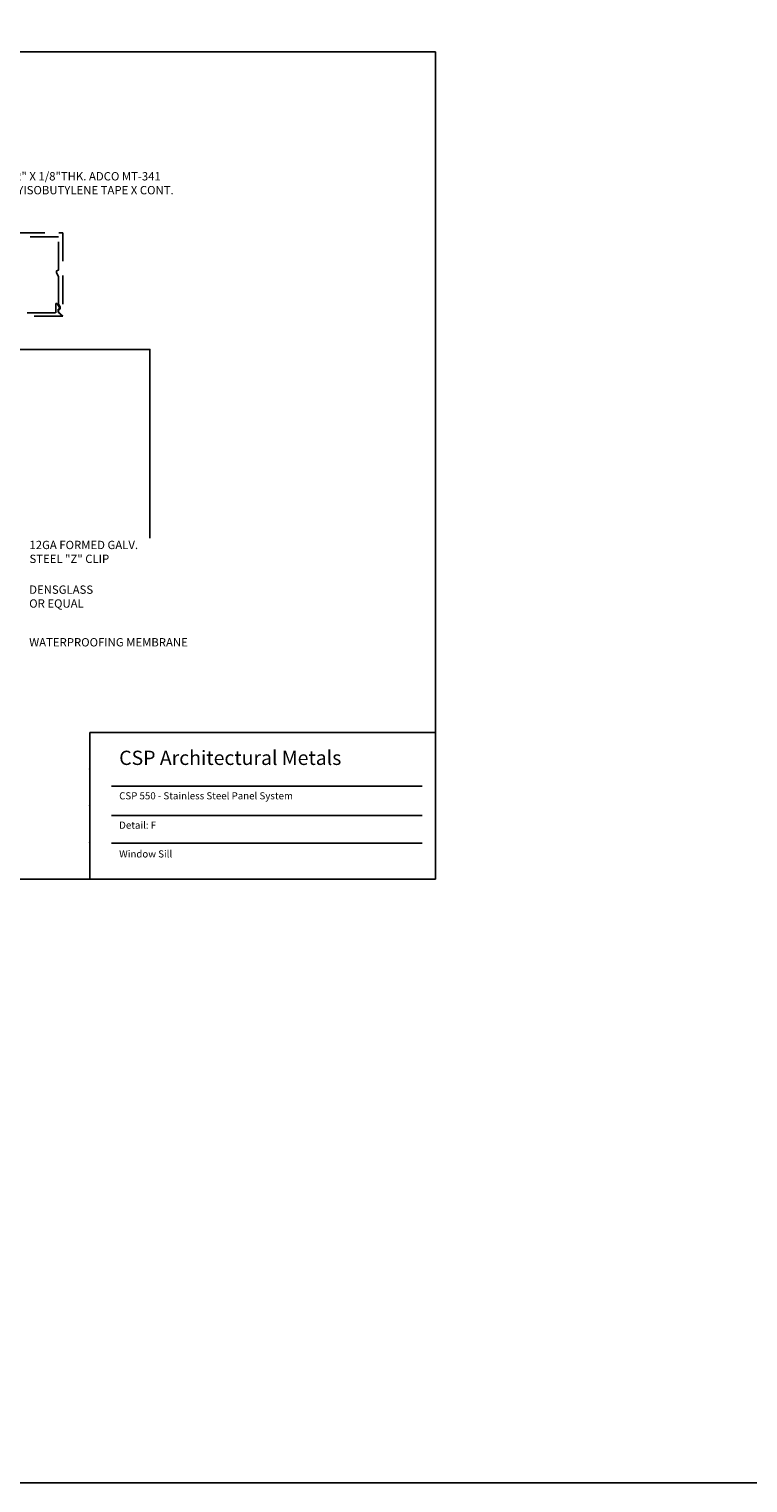
# Model space of a CAD drawing. Extents: x -112 to 70, y -92 to 25.
# Drawn here: x -27 to -20, y -92 to -79 of the extents above; entities that cross this region are included whole.
import ezdxf

# ---------------------------------------------------------------- set-up
doc = ezdxf.new("R2010")
doc.units = 0
doc.linetypes.add('HIDDEN', pattern=[0.375, 0.25, -0.125])
doc.layers.get('0').update_dxf_attribs({"linetype": 'CONTINUOUS'})
doc.styles.add('ARCHSTYL', font='ARCHSTYL.shx')
doc.styles.get("Standard").update_dxf_attribs({"font": 'simplex.shx'})

msp = doc.modelspace()

# ---------------------------------------------------------------- linework, layer by layer
at = {"color": 0, "linetype": 'CONTINUOUS'}
for p, q in [((-26.10237, -85.53618), (-23.07174, -85.53618)), ((-26.10237, -85.53618), (-26.10237, -86.82111)), ((-25.91312, -86.00708), (-23.18866, -86.00708)), ((-25.91312, -86.26531), (-23.18866, -86.26531)), ((-25.91312, -86.50633), (-23.18866, -86.50633))]:
    msp.add_line(p, q, dxfattribs=at)
at = {"linetype": 'CONTINUOUS'}
msp.add_lwpolyline([(-111.81783, 25.15937), (70.36238, 25.15937), (70.36238, -92.11463), (-111.81783, -92.11463)], close=True, dxfattribs=at)
at = {"color": 0, "linetype": 'CONTINUOUS'}
msp.add_lwpolyline([(-33.07174, -86.82111), (-33.07174, -79.57111), (-23.07174, -79.57111), (-23.07174, -86.82111)], close=True, dxfattribs=at)
at = {"linetype": 'HIDDEN'}
msp.add_lwpolyline([(-27.87266, -81.15692), (-26.34004, -81.15692), (-26.34004, -81.88674), (-26.37653, -81.85025), (-26.37653, -81.83202), (-26.3631, -81.82427), (-26.3631, -81.80471), (-26.37653, -81.78145), (-26.37653, -81.53975), (-26.39463, -81.5084), (-26.39463, -81.4903), (-26.37653, -81.48545), (-26.37653, -81.19341), (-27.79063, -81.19341)], dxfattribs=at)
msp.add_lwpolyline([(-26.34004, -81.88674), (-27.79676, -81.88674), (-27.79676, -81.86835), (-27.81427, -81.86835), (-27.81427, -81.85025), (-27.77778, -81.85025), (-27.77778, -81.85959), (-26.39901, -81.85959), (-26.39901, -81.77727), (-26.38811, -81.77727), (-26.36486, -81.81755), (-26.36486, -81.82368, -0.41421356), (-26.36777, -81.8266), (-26.38091, -81.8266), (-26.38091, -81.85244)], format="xyb", close=True, dxfattribs=at)
msp.add_lwpolyline([(-27.32755, -82.17867), (-25.57599, -82.17867), (-25.57599, -83.83371)])
at = {"color": 0, "linetype": 'CONTINUOUS'}
for p in [(-26.10237, -85.85741), (-26.10237, -85.85741), (-26.10237, -85.85741), (-26.10237, -85.85741), (-26.10237, -85.85741), (-26.10237, -85.85741), (-26.10237, -85.85741), (-26.10237, -85.85741), (-26.10237, -85.85741), (-26.10237, -85.85741), (-26.10237, -85.85741), (-26.10237, -86.17864), (-26.10237, -86.17864), (-26.10237, -86.17864), (-26.10237, -86.17864), (-26.10237, -86.17864), (-26.10237, -86.17864), (-26.10237, -86.17864), (-26.10237, -86.17864), (-26.10237, -86.17864), (-26.10237, -86.17864), (-26.10237, -86.17864), (-26.10237, -86.49988), (-26.10237, -86.49988), (-26.10237, -86.49988), (-26.10237, -86.49988), (-26.10237, -86.49988), (-26.10237, -86.49988), (-26.10237, -86.49988), (-26.10237, -86.49988), (-26.10237, -86.49988), (-26.10237, -86.49988), (-26.10237, -86.49988)]:
    msp.add_point(p, dxfattribs=at)

# ---------------------------------------------------------------- texts
at = {"color": 0, "linetype": 'CONTINUOUS', "style": 'ARCHSTYL'}
for s, height, p in [('CSP Architectural Metals', 0.125, (-25.84481, -85.82145)), ('CSP 550 - Stainless Steel Panel System', 0.0625, (-25.84481, -86.12313)), ('Detail: F', 0.0625, (-25.84481, -86.3804)), ('Window Sill', 0.0625, (-25.84481, -86.63242))]:
    msp.add_text(s, height=height, dxfattribs=at).set_placement(p)
at = {"ltscale": 0.75, "insert": (-26.9287, -80.62493), "char_height": 0.0729819, "width": 1.6494191, "attachment_point": 1}
msp.add_mtext('1 1/2" X 1/8"THK. ADCO MT-341 POLYISOBUTYLENE TAPE X CONT.', dxfattribs=at)
at = {"attachment_point": 7}
for s, insert, char_height, width in [('12GA FORMED GALV.\\PSTEEL "Z" CLIP', (-26.63153, -84.07387), 0.0729819, 2.0580299), ('DENSGLASS\\POR EQUAL', (-26.63366, -84.46563), 0.072982, 1.34375), ('WATERPROOFING MEMBRANE ', (-26.63366, -84.80534), 0.0729819, 1.5)]:
    msp.add_mtext(s, dxfattribs=dict(at, insert=insert, char_height=char_height, width=width))

doc.saveas('drawing.dxf')
